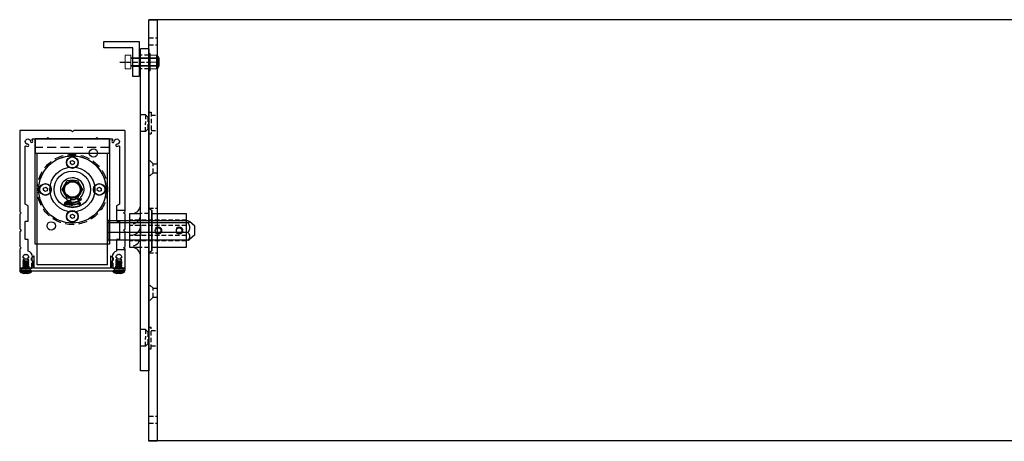
# Model space of a CAD drawing. Units: millimetres. Extents: x 5305 to 53915, y -11887 to 10420.
# Drawn here: x 22760 to 23461, y -9008 to -8707 of the extents above; entities that cross this region are included whole.
import ezdxf

# ---------------------------------------------------------------- set-up
doc = ezdxf.new("R2010")
doc.units = ezdxf.units.MM
doc.header["$MEASUREMENT"] = 0
doc.linetypes.add('HIDDEN', pattern=[9.525, 6.35, -3.175])
doc.linetypes.add('HIDDEN2', pattern=[4.7625, 3.175, -1.5875])

msp = doc.modelspace()

# ---------------------------------------------------------------- linework, layer by layer
at = {"color": 7, "linetype": 'Continuous', "lineweight": 15}
for p, q in [((22839.003, -8732.823), (22835.003, -8732.823)), ((22835.003, -8737.673), (22835.003, -8732.823)), ((22839.003, -8737.673), (22839.003, -8732.823)), ((22859.003, -8734.673), (22839.003, -8734.673)), ((22852.794, -8731.573), (22851.794, -8731.573)), ((22851.794, -8731.573), (22851.794, -8743.773)), ((22852.794, -8731.573), (22852.794, -8743.773)), ((22857.094, -8732.823), (22852.794, -8732.823)), ((22852.794, -8737.673), (22852.794, -8732.823)), ((22857.094, -8737.673), (22857.094, -8732.823)), ((22857.923, -8742.223), (22857.923, -8733.122)), ((22858.594, -8734.066), (22858.594, -8741.279)), ((22859.003, -8740.673), (22859.003, -8734.673)), ((22839.003, -8737.673), (22835.003, -8737.673)), ((22835.003, -8742.522), (22835.003, -8737.673)), ((22839.003, -8742.522), (22839.003, -8737.673)), ((22839.003, -8740.673), (22859.003, -8740.673)), ((22857.094, -8737.673), (22852.794, -8737.673)), ((22852.794, -8742.522), (22852.794, -8737.673)), ((22857.094, -8742.522), (22857.094, -8737.673)), ((22839.003, -8742.522), (22835.003, -8742.522)), ((22851.794, -8743.773), (22852.794, -8743.773)), ((22857.094, -8742.522), (22852.794, -8742.522))]:
    msp.add_line(p, q, dxfattribs=at)
at = {"color": 7, "linetype": 'Continuous', "lineweight": 0}
for p, q in [((22859.003, -8735.173), (22839.003, -8735.173)), ((22859.003, -8740.173), (22839.003, -8740.173))]:
    msp.add_line(p, q, dxfattribs=at)
at = {"color": 1, "linetype": 'HIDDEN'}
msp.add_line((22823.794, -8798.423), (22770.794, -8798.423), dxfattribs=at)
at = {"color": 1}
for p, q in [((22772.294, -8882.123), (22772.294, -8802.573)), ((22772.294, -8802.573), (22822.294, -8802.573)), ((22822.294, -8882.123), (22822.294, -8802.573)), ((22795.857, -8809.836), (22796.052, -8808.29)), ((22797.098, -8810.779), (22795.857, -8809.836)), ((22796.052, -8808.29), (22797.49, -8807.686)), ((22798.536, -8810.175), (22797.098, -8810.779)), ((22797.49, -8807.686), (22798.731, -8808.629)), ((22798.731, -8808.629), (22798.536, -8810.175)), ((22790.019, -8828.423), (22793.657, -8822.123)), ((22793.657, -8822.123), (22800.931, -8822.123)), ((22800.931, -8822.123), (22804.569, -8828.423)), ((22776.667, -8829.026), (22776.862, -8827.48)), ((22777.908, -8829.969), (22776.667, -8829.026)), ((22776.862, -8827.48), (22778.3, -8826.876)), ((22779.346, -8829.365), (22777.908, -8829.969)), ((22778.3, -8826.876), (22779.541, -8827.819)), ((22779.541, -8827.819), (22779.346, -8829.365)), ((22793.657, -8834.723), (22790.019, -8828.423)), ((22804.569, -8828.423), (22800.931, -8834.723)), ((22815.047, -8829.026), (22815.242, -8827.48)), ((22816.288, -8829.969), (22815.047, -8829.026)), ((22815.242, -8827.48), (22816.68, -8826.876)), ((22817.726, -8829.365), (22816.288, -8829.969)), ((22816.68, -8826.876), (22817.921, -8827.819)), ((22817.921, -8827.819), (22817.726, -8829.365)), ((22791.794, -8838.048), (22792.794, -8837.048)), ((22791.794, -8838.048), (22791.794, -8838.091)), ((22791.794, -8838.266), (22791.794, -8838.79)), ((22791.794, -8839.297), (22791.794, -8840.202)), ((22792.794, -8837.048), (22792.794, -8837.066)), ((22792.794, -8837.048), (22793.798, -8837.048)), ((22792.794, -8837.341), (22792.794, -8837.701)), ((22792.794, -8838.505), (22792.794, -8839.208)), ((22793.404, -8835.556), (22793.751, -8836.902)), ((22800.931, -8834.723), (22793.657, -8834.723)), ((22793.952, -8837.358), (22793.952, -8837.642)), ((22793.952, -8838.543), (22793.952, -8839.102)), ((22796.103, -8836.761), (22796.305, -8835.235)), ((22800.636, -8837.048), (22800.636, -8837.048)), ((22800.636, -8837.048), (22801.794, -8837.048)), ((22800.636, -8837.283), (22800.636, -8837.537)), ((22800.636, -8838.376), (22800.636, -8838.907)), ((22800.636, -8840.311), (22800.636, -8840.985)), ((22800.661, -8834.723), (22801.251, -8835.858)), ((22801.794, -8837.048), (22801.794, -8837.049)), ((22802.794, -8838.048), (22801.794, -8837.048)), ((22801.794, -8837.248), (22801.794, -8837.559)), ((22801.794, -8838.292), (22801.794, -8838.948)), ((22801.794, -8840.182), (22801.794, -8840.619)), ((22802.794, -8838.048), (22802.794, -8838.058)), ((22802.794, -8838.18), (22802.794, -8838.623)), ((22802.794, -8839.078), (22802.794, -8840.02)), ((22803.51, -8835.191), (22803.379, -8833.807)), ((22792.794, -8840.508), (22792.794, -8840.619)), ((22793.952, -8840.563), (22793.952, -8840.985)), ((22795.857, -8848.216), (22796.052, -8846.67)), ((22796.052, -8846.67), (22797.49, -8846.066)), ((22797.49, -8846.066), (22798.731, -8847.009)), ((22798.731, -8847.009), (22798.536, -8848.555)), ((22797.098, -8849.159), (22795.857, -8848.216)), ((22798.536, -8848.555), (22797.098, -8849.159)), ((22822.344, -8849.483), (22822.344, -8865.863)), ((22822.844, -8850.757), (22822.344, -8850.211)), ((22822.844, -8852.18), (22822.344, -8851.746)), ((22879.594, -8850.757), (22822.844, -8850.757)), ((22822.844, -8852.18), (22822.844, -8850.757)), ((22879.594, -8852.18), (22822.844, -8852.18)), ((22822.844, -8859.095), (22822.844, -8852.18)), ((22884.594, -8854.565), (22880.613, -8851.224)), ((22822.844, -8859.095), (22822.344, -8859.207)), ((22879.594, -8859.095), (22822.844, -8859.095)), ((22822.844, -8864.588), (22822.844, -8859.095)), ((22884.594, -8860.781), (22880.613, -8864.121)), ((22822.344, -8865.134), (22822.844, -8864.588)), ((22879.594, -8864.588), (22822.844, -8864.588)), ((22822.294, -8882.123), (22772.294, -8882.123))]:
    msp.add_line(p, q, dxfattribs=at)
msp.add_line((22845.794, -8854.565), (22845.794, -8860.781))
at = {"color": 1, "linetype": 'Continuous', "lineweight": 25}
for p, q in [((22762.194, -8879.543), (22762.716, -8879.857)), ((22762.194, -8880.954), (22762.716, -8881.268)), ((22762.194, -8882.365), (22762.716, -8882.679)), ((22828.394, -8879.543), (22828.916, -8879.857)), ((22828.394, -8880.954), (22828.916, -8881.268)), ((22828.394, -8882.365), (22828.916, -8882.679)), ((22761.418, -8885.225), (22760.221, -8886.423)), ((22760.221, -8886.885), (22760.221, -8887.173)), ((22760.221, -8887.173), (22768.167, -8887.173)), ((22762.194, -8883.776), (22762.716, -8884.09)), ((22766.97, -8885.225), (22768.167, -8886.423)), ((22827.618, -8885.225), (22826.421, -8886.423)), ((22826.421, -8886.885), (22826.421, -8887.173)), ((22826.421, -8887.173), (22834.367, -8887.173)), ((22828.394, -8883.776), (22828.916, -8884.09)), ((22833.17, -8885.225), (22834.367, -8886.423))]:
    msp.add_line(p, q, dxfattribs=at)
at = {"color": 5, "flags": 128}
msp.add_lwpolyline([(22857.794, -9007.923), (22851.794, -9007.923), (22851.794, -8707.423), (22857.794, -8707.423), (22857.794, -9007.923)], dxfattribs=at)
at = {"color": 7, "flags": 128}
for points in [[(25268.391, -8707.523), (22851.794, -8707.523)], [(22834.794, -8843.523), (22828.794, -8843.523)], [(22834.794, -8871.523), (22828.794, -8871.523)], [(25268.391, -9007.523), (22851.794, -9007.523)]]:
    msp.add_lwpolyline(points, dxfattribs=at)
at = {"color": 5, "linetype": 'HIDDEN', "ltscale": 0.5, "flags": 128}
for points in [[(22851.794, -8720.378), (22857.794, -8720.378)], [(22851.794, -8725.278), (22857.794, -8725.278)], [(22851.794, -8773.268), (22853.294, -8773.268)], [(22853.294, -8773.268), (22853.294, -8788.768)], [(22853.294, -8775.518), (22857.794, -8775.518)], [(22851.794, -8788.768), (22853.294, -8788.768)], [(22853.294, -8786.518), (22857.794, -8786.518)], [(22854.794, -8810.073), (22851.794, -8807.073)], [(22854.794, -8810.073), (22857.794, -8810.073)], [(22854.794, -8816.573), (22854.794, -8810.073)], [(22854.794, -8816.573), (22851.794, -8819.573)], [(22854.794, -8816.573), (22857.794, -8816.573)], [(22851.794, -8841.673), (22857.794, -8841.673)], [(22851.794, -8873.673), (22857.794, -8873.673)], [(22854.794, -8898.772), (22851.794, -8895.772)], [(22854.794, -8898.772), (22857.794, -8898.772)], [(22854.794, -8905.272), (22854.794, -8898.772)], [(22854.794, -8905.272), (22851.794, -8908.272)], [(22854.794, -8905.272), (22857.794, -8905.272)], [(22851.794, -8926.577), (22853.294, -8926.577)], [(22853.294, -8942.077), (22853.294, -8926.577)], [(22853.294, -8928.827), (22857.794, -8928.827)], [(22851.794, -8942.077), (22853.294, -8942.077)], [(22853.294, -8939.827), (22857.794, -8939.827)], [(22851.794, -8990.067), (22857.794, -8990.067)], [(22851.794, -8994.967), (22857.794, -8994.967)]]:
    msp.add_lwpolyline(points, dxfattribs=at)
at = {"color": 1, "flags": 128}
msp.add_lwpolyline([(22844.794, -8747.923), (22840.294, -8747.923), (22840.294, -8727.423), (22819.794, -8727.423), (22819.794, -8722.923), (22844.794, -8722.923)], close=True, dxfattribs=at)
for points in [[(22840.294, -8734.673), (22844.794, -8734.673)], [(22840.294, -8740.673), (22844.794, -8740.673)], [(22884.594, -8860.781), (22884.594, -8854.565)]]:
    msp.add_lwpolyline(points, dxfattribs=at)
at = {"flags": 128}
for points in [[(22845.794, -8857.673), (22845.794, -8728.306)], [(22851.794, -8728.306), (22845.794, -8728.306)], [(22851.794, -8728.306), (22851.794, -8957.673)], [(22845.794, -8869.673), (22838.294, -8869.673), (22838.294, -8845.673), (22845.794, -8845.673)], [(22851.794, -8841.923), (22853.794, -8843.077)], [(22853.794, -8872.268), (22853.794, -8843.077)], [(22878.344, -8845.673), (22878.344, -8869.673), (22853.794, -8869.673)], [(22853.794, -8845.673), (22878.344, -8845.673)], [(22845.794, -8957.673), (22845.794, -8857.673)], [(22851.794, -8873.423), (22853.794, -8872.268)], [(22851.794, -8957.673), (22845.794, -8957.673)]]:
    msp.add_lwpolyline(points, dxfattribs=at)
at = {"color": 67, "linetype": 'HIDDEN2', "true_color": 0x727430, "flags": 128}
for points in [[(22851.794, -8732.823), (22845.794, -8732.823)], [(22851.794, -8742.523), (22845.794, -8742.523)], [(22849.276, -8775.123), (22845.794, -8775.123)], [(22851.294, -8777.141), (22849.276, -8775.123)], [(22849.276, -8775.123), (22849.276, -8781.123)], [(22851.294, -8777.141), (22851.794, -8777.141)], [(22851.294, -8777.141), (22851.294, -8785.104)], [(22851.294, -8785.104), (22851.294, -8777.141)], [(22851.794, -8777.141), (22851.794, -8785.104)], [(22849.276, -8787.123), (22849.276, -8781.123)], [(22849.276, -8787.123), (22845.794, -8787.123)], [(22851.294, -8785.104), (22849.276, -8787.123)], [(22851.294, -8785.104), (22851.794, -8785.104)], [(22851.794, -8845.673), (22845.794, -8845.673)], [(22878.344, -8850.398), (22838.294, -8850.398)], [(22878.344, -8854.035), (22838.294, -8854.035)], [(22878.344, -8861.31), (22838.294, -8861.31)], [(22878.344, -8864.947), (22838.294, -8864.947)], [(22851.794, -8869.673), (22845.794, -8869.673)], [(22849.276, -8928.222), (22845.794, -8928.222)], [(22851.294, -8930.241), (22849.276, -8928.222)], [(22849.276, -8928.222), (22849.276, -8934.222)], [(22851.294, -8930.241), (22851.794, -8930.241)], [(22851.294, -8930.241), (22851.294, -8938.204)], [(22851.294, -8938.204), (22851.294, -8930.241)], [(22851.794, -8930.241), (22851.794, -8938.204)], [(22849.276, -8940.222), (22849.276, -8934.222)], [(22851.294, -8938.204), (22849.276, -8940.222)], [(22851.294, -8938.204), (22851.794, -8938.204)], [(22849.276, -8940.222), (22845.794, -8940.222)]]:
    msp.add_lwpolyline(points, dxfattribs=at)
at = {"color": 1, "linetype": 'HIDDEN2', "flags": 128}
msp.add_lwpolyline([(22831.134, -8737.673), (22853.192, -8737.673)], dxfattribs=at)
at = {"color": 5, "ltscale": 0.2, "flags": 128}
msp.add_lwpolyline([(22760.094, -8884.423), (22761.794, -8884.423, 0.4142136), (22762.094, -8884.123), (22762.094, -8883.718), (22762.494, -8883.487), (22762.494, -8882.537), (22762.094, -8882.306), (22762.494, -8882.075), (22762.494, -8881.126), (22762.094, -8880.895), (22762.494, -8880.664), (22762.494, -8879.715), (22762.094, -8879.484), (22762.494, -8879.253), (22762.494, -8878.206), (22762.825, -8877.875, 0.8268438), (22762.273, -8877.062, -0.4234425), (22763.698, -8874.568, 0.8819171), (22764.69, -8874.568, -0.4234425), (22766.115, -8877.062, 0.8268438), (22765.563, -8877.875), (22765.894, -8878.206), (22765.894, -8878.548), (22766.294, -8878.779), (22765.894, -8879.01), (22765.894, -8879.959), (22766.294, -8880.19), (22765.894, -8880.421), (22765.894, -8881.37), (22766.294, -8881.601), (22765.894, -8881.832), (22765.894, -8882.781), (22766.294, -8883.012), (22766.294, -8884.123, 0.4142136), (22766.594, -8884.423), (22768.244, -8884.423, 0.4142136), (22768.544, -8884.123), (22768.544, -8881.042, -0.254649), (22768.727, -8880.706, 0.4787237), (22768.849, -8879.544), (22768.367, -8879.063, -0.1989124), (22768.25, -8878.78), (22768.25, -8877.35, -0.1989124), (22768.367, -8877.067), (22768.772, -8876.662, 0.2114585), (22768.889, -8876.36, 0.3110564), (22765.794, -8872.3), (22765.794, -8864.223, 0.4142136), (22765.594, -8864.023), (22763.994, -8864.023, -0.4142136), (22763.794, -8863.823), (22763.794, -8851.223, -0.4142136), (22763.994, -8851.023), (22765.594, -8851.023, 0.4142136), (22765.794, -8850.823), (22765.794, -8840.023), (22763.794, -8838.868), (22763.794, -8797.659, -0.5521551), (22764.224, -8797.388, 0.1059053), (22765.609, -8797.721, 1), (22765.646, -8796.222, -2.3309014), (22767.593, -8794.275, 1), (22769.093, -8794.237, 0.1059053), (22768.76, -8792.852, -0.5521551), (22769.03, -8792.423), (22778.794, -8792.423), (22779.794, -8791.423), (22780.794, -8792.423), (22796.294, -8792.423), (22813.794, -8792.423), (22814.794, -8791.423), (22815.794, -8792.423), (22825.558, -8792.423, -0.5521551), (22825.828, -8792.852, 0.1059053), (22825.495, -8794.237, 1), (22826.995, -8794.275, -2.3309014), (22828.942, -8796.222, 1), (22828.979, -8797.721, 0.1059053), (22830.364, -8797.388, -0.5521551), (22830.794, -8797.659), (22830.794, -8838.868), (22828.794, -8840.023), (22828.794, -8850.823, 0.4142136), (22828.994, -8851.023), (22830.594, -8851.023, -0.4142136), (22830.794, -8851.223), (22830.794, -8863.823, -0.4142136), (22830.594, -8864.023), (22828.994, -8864.023, 0.4142136), (22828.794, -8864.223), (22828.794, -8872.3, 0.3110564), (22825.699, -8876.36, 0.2114585), (22825.816, -8876.662), (22826.221, -8877.067, -0.1989124), (22826.338, -8877.35), (22826.338, -8878.78, -0.1989124), (22826.221, -8879.063), (22825.739, -8879.544, 0.4787237), (22825.861, -8880.706, -0.254649), (22826.044, -8881.042), (22826.044, -8884.123, 0.4142136), (22826.344, -8884.423), (22827.994, -8884.423, 0.4142136), (22828.294, -8884.123), (22828.294, -8883.012), (22828.694, -8882.781), (22828.694, -8881.832), (22828.294, -8881.601), (22828.694, -8881.37), (22828.694, -8880.421), (22828.294, -8880.19), (22828.694, -8879.959), (22828.694, -8879.01), (22828.294, -8878.779), (22828.694, -8878.548), (22828.694, -8878.206), (22829.025, -8877.875, 0.8268438), (22828.473, -8877.062, -0.4234425), (22829.898, -8874.568, 0.8819171), (22830.89, -8874.568, -0.4234425), (22832.315, -8877.062, 0.8268438), (22831.763, -8877.875), (22832.094, -8878.206), (22832.094, -8879.253), (22832.494, -8879.484), (22832.094, -8879.715), (22832.094, -8880.664), (22832.494, -8880.895), (22832.094, -8881.126), (22832.094, -8882.075), (22832.494, -8882.306), (22832.094, -8882.537), (22832.094, -8883.487), (22832.494, -8883.718), (22832.494, -8884.123, 0.4142136), (22832.794, -8884.423), (22834.494, -8884.423, 0.4142136), (22834.794, -8884.123), (22834.794, -8871.023), (22833.794, -8870.023), (22834.794, -8869.023), (22834.794, -8858.523), (22833.794, -8857.523), (22834.794, -8856.523), (22834.794, -8846.023), (22833.794, -8845.023), (22834.794, -8844.023), (22834.794, -8786.723, 0.4142136), (22834.494, -8786.423), (22798.294, -8786.423), (22797.294, -8787.423), (22796.294, -8786.423), (22760.094, -8786.423, 0.4142136), (22759.794, -8786.723), (22759.794, -8844.023), (22760.794, -8845.023), (22759.794, -8846.023), (22759.794, -8856.523), (22760.794, -8857.523), (22759.794, -8858.523), (22759.794, -8869.023), (22760.794, -8870.023), (22759.794, -8871.023), (22759.794, -8884.123, 0.4142136)], format="xyb", close=True, dxfattribs=at)
at = {"color": 1}
for points in [[(22770.794, -8802.573), (22823.794, -8802.573), (22823.794, -8792.423), (22770.794, -8792.423)], [(22770.794, -8792.423), (22823.794, -8792.423), (22823.794, -8867.423), (22770.794, -8867.423)]]:
    msp.add_lwpolyline(points, close=True, dxfattribs=at)
at = {"color": 3, "flags": 128}
msp.add_lwpolyline([(22853.794, -8843.077), (22853.794, -8872.268)], dxfattribs=at)
at = {"linetype": 'Continuous', "ltscale": 0.2, "flags": 128}
msp.add_lwpolyline([(22829.894, -8886.423), (22830.394, -8885.923), (22830.894, -8886.423), (22834.494, -8886.423, 0.4142136), (22834.794, -8886.123), (22834.794, -8884.723, 0.4142136), (22834.494, -8884.423), (22825.238, -8884.423), (22825.238, -8883.423), (22825.438, -8883.223), (22825.438, -8882.86), (22825.438, -8879.993, -0.1981385), (22825.679, -8879.408), (22826.1, -8878.987, 0.1989124), (22826.188, -8878.775), (22826.188, -8877.37, 0.1989124), (22826.1, -8877.158), (22824.95, -8876.008, 0.6681786), (22824.438, -8876.22), (22824.438, -8882.86), (22824.438, -8884.423), (22797.294, -8884.423), (22770.15, -8884.423), (22770.15, -8882.86), (22770.15, -8876.22, 0.6681786), (22769.638, -8876.008), (22768.488, -8877.158, 0.1989124), (22768.4, -8877.37), (22768.4, -8878.775, 0.1989124), (22768.488, -8878.987), (22768.909, -8879.408, -0.1981385), (22769.15, -8879.993), (22769.15, -8882.86), (22769.15, -8883.223), (22769.35, -8883.423), (22769.35, -8884.423), (22760.094, -8884.423, 0.4142136), (22759.794, -8884.723), (22759.794, -8886.123, 0.4142136), (22760.094, -8886.423), (22763.694, -8886.423), (22764.194, -8885.923), (22764.694, -8886.423), (22797.294, -8886.423)], format="xyb", close=True, dxfattribs=at)
at = {"color": 1, "linetype": 'Continuous', "lineweight": 25, "flags": 128}
for points in [[(22762.119, -8879.483), (22762.119, -8879.474)], [(22762.119, -8880.894), (22762.119, -8880.885)], [(22762.119, -8882.305), (22762.119, -8882.296)], [(22762.644, -8879.638), (22762.644, -8879.629)], [(22762.644, -8881.993), (22762.644, -8879.813)], [(22762.644, -8882.46), (22762.644, -8882.451)], [(22765.644, -8878.025), (22762.744, -8878.025)], [(22766.192, -8880.119), (22765.67, -8879.805)], [(22766.192, -8881.53), (22765.67, -8881.216)], [(22765.744, -8880.035), (22765.744, -8880.026)], [(22765.744, -8881.261), (22765.744, -8880.494)], [(22765.744, -8881.446), (22765.744, -8881.437)], [(22765.744, -8882.672), (22765.744, -8881.905)], [(22766.269, -8880.191), (22766.269, -8880.182)], [(22766.269, -8881.602), (22766.269, -8881.593)], [(22828.319, -8879.483), (22828.319, -8879.474)], [(22828.319, -8880.894), (22828.319, -8880.885)], [(22828.319, -8882.305), (22828.319, -8882.296)], [(22828.844, -8879.638), (22828.844, -8879.629)], [(22828.844, -8881.993), (22828.844, -8879.813)], [(22828.844, -8882.46), (22828.844, -8882.451)], [(22831.844, -8878.025), (22828.944, -8878.025)], [(22832.392, -8880.119), (22831.87, -8879.805)], [(22832.392, -8881.53), (22831.87, -8881.216)], [(22831.944, -8880.035), (22831.944, -8880.026)], [(22831.944, -8881.261), (22831.944, -8880.494)], [(22831.944, -8881.446), (22831.944, -8881.437)], [(22831.944, -8882.672), (22831.944, -8881.905)], [(22832.469, -8880.191), (22832.469, -8880.182)], [(22832.469, -8881.602), (22832.469, -8881.593)], [(22760.221, -8887.173), (22760.221, -8886.423)], [(22768.167, -8886.423), (22760.221, -8886.423)], [(22766.97, -8885.225), (22761.418, -8885.225)], [(22762.119, -8883.716), (22762.119, -8883.708)], [(22762.644, -8883.404), (22762.644, -8882.635)], [(22762.644, -8883.871), (22762.644, -8883.862)], [(22762.644, -8885.225), (22762.644, -8884.047)], [(22765.594, -8888.325), (22762.794, -8888.325)], [(22766.192, -8882.941), (22765.67, -8882.627)], [(22766.192, -8884.352), (22765.67, -8884.038)], [(22765.744, -8882.857), (22765.744, -8882.848)], [(22765.744, -8884.083), (22765.744, -8883.316)], [(22765.744, -8884.728), (22765.744, -8885.225)], [(22766.269, -8883.013), (22766.269, -8883.004)], [(22766.269, -8884.424), (22766.269, -8884.416)], [(22768.167, -8887.173), (22768.167, -8886.423)], [(22826.421, -8887.173), (22826.421, -8886.423)], [(22834.367, -8886.423), (22826.421, -8886.423)], [(22833.17, -8885.225), (22827.618, -8885.225)], [(22828.319, -8883.716), (22828.319, -8883.708)], [(22828.844, -8883.404), (22828.844, -8882.635)], [(22828.844, -8883.871), (22828.844, -8883.862)], [(22828.844, -8885.225), (22828.844, -8884.047)], [(22831.794, -8888.325), (22828.994, -8888.325)], [(22832.392, -8882.941), (22831.87, -8882.627)], [(22832.392, -8884.352), (22831.87, -8884.038)], [(22831.944, -8882.857), (22831.944, -8882.848)], [(22831.944, -8884.083), (22831.944, -8883.316)], [(22831.944, -8884.728), (22831.944, -8885.225)], [(22832.469, -8883.013), (22832.469, -8883.004)], [(22832.469, -8884.424), (22832.469, -8884.416)], [(22834.367, -8887.173), (22834.367, -8886.423)]]:
    msp.add_lwpolyline(points, dxfattribs=at)
at = {"color": 1, "linetype": 'HIDDEN'}
msp.add_circle((22797.294, -8828.423), 25, dxfattribs=at)
at = {"color": 1}
for centre, radius in [((22797.294, -8828.423), 24), ((22797.294, -8828.423), 23.95), ((22797.294, -8809.233), 4.216), ((22797.294, -8809.233), 4), ((22812.294, -8802.442), 3), ((22797.294, -8828.423), 16), ((22797.294, -8828.423), 13), ((22778.104, -8828.423), 4.216), ((22778.104, -8828.423), 4), ((22797.294, -8828.423), 6), ((22797.294, -8828.423), 5.5), ((22816.484, -8828.423), 4.216), ((22816.484, -8828.423), 4), ((22794.913, -8836.603), 0.5), ((22802.316, -8835.305), 0.5), ((22797.294, -8847.613), 4.216), ((22797.294, -8847.613), 4), ((22782.294, -8854.403), 3)]:
    msp.add_circle(centre, radius, dxfattribs=at)
at = {"color": 67, "linetype": 'HIDDEN', "true_color": 0x727430}
for centre in [(22858.344, -8857.673), (22873.344, -8857.673)]:
    msp.add_circle(centre, 2.5, dxfattribs=at)
for centre in [(22858.344, -8857.673), (22873.344, -8857.673)]:
    msp.add_circle(centre, 2)
at = {"color": 7, "linetype": 'Continuous', "lineweight": 15}
for centre, radius, start, end in [((22856.515, -8737.161), 4.277, 70.772207, 82.21596), ((22857.594, -8734.066), 1, 0, 70.772207), ((22856.515, -8738.185), 4.277, 277.78404, 289.227793), ((22857.594, -8741.279), 1, 289.227793, 0)]:
    msp.add_arc(centre, radius, start, end, dxfattribs=at)
at = {"color": 1, "extrusion": (0, 0, -1)}
for centre, radius, start, end in [((-22797.245, -8828.146), 8.219, 299.381681, 220.729855), ((-22793.017, -8835.656), 0.4, 119.381681, 165.555768), ((-22794.913, -8836.603), 1.2, 187.555768, 345.555768), ((-22797.294, -8828.423), 9.25, 248.817218, 280.077125), ((-22795.909, -8835.182), 0.4, 101.582704, 187.555768), ((-22797.294, -8828.423), 7.4, 241.901067, 278.210468), ((-22802.316, -8835.305), 1.2, 174.555768, 332.555768), ((-22803.777, -8833.769), 0.4, 354.555768, 40.729855), ((-22822.044, -8849.483), 0.3, 146.44269, 180), ((-22822.044, -8865.863), 0.3, 180, 213.55731)]:
    msp.add_arc(centre, radius, start, end, dxfattribs=at)
at = {"color": 1}
for start, end in [(135.749967, 164.250033), (75.749967, 104.250033), (15.749967, 44.250033), (195.749967, 224.250033), (315.749967, 344.250033), (255.749967, 258.417296)]:
    msp.add_arc((22797.294, -8828.423), 6.5, start, end, dxfattribs=at)
for centre, start, end in [((22839.157, -8839.113), 282.648886, 350.851844), ((22839.157, -8846.438), 282.648886, 350.851844), ((22839.157, -8854.228), 282.648886, 350.851844), ((22839.157, -8862.019), 282.648886, 350.851844), ((22839.157, -8876.232), 9.148156, 77.351114)]:
    msp.add_arc(centre, 6.723, start, end)
at = {"color": 1, "linetype": 'Continuous', "lineweight": 25}
for centre, radius, start, end in [((22702.254, -8873.324), 60.673, 354.469906, 355.55627), ((22780.139, -8878.146), 14.495, 179.523529, 186.750894), ((22768.454, -8873.324), 60.673, 354.469906, 355.55627), ((22846.339, -8878.146), 14.495, 179.523529, 186.750894), ((22764.194, -8881.75), 6.722, 233.766357, 257.979449), ((22764.194, -8881.75), 6.722, 282.020551, 306.233643), ((22830.394, -8881.75), 6.722, 233.766357, 257.979449), ((22830.394, -8881.75), 6.722, 282.020551, 306.233643)]:
    msp.add_arc(centre, radius, start, end, dxfattribs=at)
at = {"color": 1}
for points, knots in [([(22791.794, -8838.091), (22791.96, -8837.92), (22792.127, -8837.749), (22792.46, -8837.407), (22792.627, -8837.237), (22792.794, -8837.066)], [-0.14920087, -0.14920087, -0.14920087, -0.14920087, -0.07460144, -0.07460144, -0.000001, -0.000001, -0.000001, -0.000001]), ([(22792.794, -8837.341), (22792.627, -8837.495), (22792.46, -8837.649), (22792.127, -8837.957), (22791.96, -8838.112), (22791.794, -8838.266)], [-0.14666935, -0.14666935, -0.14666935, -0.14666935, -0.07333826, -0.07333826, -0.000001, -0.000001, -0.000001, -0.000001]), ([(22791.794, -8838.79), (22791.96, -8838.608), (22792.127, -8838.426), (22792.46, -8838.063), (22792.627, -8837.882), (22792.794, -8837.701)], [-0.14920087, -0.14920087, -0.14920087, -0.14920087, -0.07460144, -0.07460144, -0.000001, -0.000001, -0.000001, -0.000001]), ([(22792.794, -8838.505), (22792.627, -8838.637), (22792.46, -8838.77), (22792.127, -8839.033), (22791.96, -8839.165), (22791.794, -8839.297)], [-0.14666935, -0.14666935, -0.14666935, -0.14666935, -0.07333826, -0.07333826, -0.000001, -0.000001, -0.000001, -0.000001]), ([(22791.794, -8839.297), (22791.794, -8839.232), (22791.794, -8839.167), (22791.794, -8838.998), (22791.794, -8838.894), (22791.794, -8838.79)], [-0.050635673, -0.050635673, -0.050635673, -0.050635673, -0.031209149, -0.031209149, -0.000001, -0.000001, -0.000001, -0.000001]), ([(22791.866, -8840.235), (22792.008, -8840.077), (22792.151, -8839.919), (22792.46, -8839.576), (22792.627, -8839.392), (22792.794, -8839.208)], [-0.1384571, -0.1384571, -0.1384571, -0.1384571, -0.07460144, -0.07460144, -0.000001, -0.000001, -0.000001, -0.000001]), ([(22792.794, -8837.066), (22792.986, -8837.065), (22793.179, -8837.063), (22793.515, -8837.06), (22793.659, -8837.059), (22793.803, -8837.059)], [-0.11821664, -0.11821664, -0.11821664, -0.11821664, -0.05910922, -0.05910922, -0.01514881, -0.01514881, -0.01514881, -0.01514881]), ([(22793.952, -8837.358), (22793.758, -8837.356), (22793.565, -8837.353), (22793.179, -8837.347), (22792.987, -8837.344), (22792.794, -8837.341)], [-0.11621677, -0.11621677, -0.11621677, -0.11621677, -0.05810782, -0.05810782, -0.000001, -0.000001, -0.000001, -0.000001]), ([(22792.794, -8837.701), (22792.986, -8837.69), (22793.179, -8837.68), (22793.565, -8837.66), (22793.758, -8837.651), (22793.952, -8837.642)], [-0.11821664, -0.11821664, -0.11821664, -0.11821664, -0.05910922, -0.05910922, -0.000001, -0.000001, -0.000001, -0.000001]), ([(22793.952, -8838.543), (22793.758, -8838.538), (22793.565, -8838.532), (22793.179, -8838.52), (22792.987, -8838.513), (22792.794, -8838.505)], [-0.11621677, -0.11621677, -0.11621677, -0.11621677, -0.05810782, -0.05810782, -0.000001, -0.000001, -0.000001, -0.000001]), ([(22792.794, -8839.208), (22792.986, -8839.189), (22793.179, -8839.17), (22793.565, -8839.135), (22793.758, -8839.118), (22793.952, -8839.102)], [-0.11821664, -0.11821664, -0.11821664, -0.11821664, -0.05910922, -0.05910922, -0.000001, -0.000001, -0.000001, -0.000001]), ([(22793.952, -8837.642), (22794.489, -8837.832), (22795.036, -8837.971), (22795.593, -8838.062), (22796.15, -8838.153), (22796.717, -8838.196), (22797.294, -8838.187)], [0, 0, 0, 0, 0.5, 0.5, 0.5, 1, 1, 1, 1]), ([(22797.294, -8839.056), (22796.718, -8839.07), (22796.152, -8839.033), (22795.594, -8838.947), (22795.037, -8838.862), (22794.49, -8838.728), (22793.952, -8838.543)], [0, 0, 0, 0, 0.5, 0.5, 0.5, 1, 1, 1, 1]), ([(22793.952, -8839.102), (22794.489, -8839.267), (22795.036, -8839.386), (22795.593, -8839.461), (22796.15, -8839.536), (22796.717, -8839.566), (22797.294, -8839.55)], [0, 0, 0, 0, 0.5, 0.5, 0.5, 1, 1, 1, 1]), ([(22797.294, -8837.943), (22796.718, -8837.949), (22796.152, -8837.902), (22795.594, -8837.805), (22795.49, -8837.787), (22795.386, -8837.767), (22795.283, -8837.745)], [0, 0, 0, 0, 0.5, 0.5, 0.5, 0.59351116, 0.59351116, 0.59351116, 0.59351116]), ([(22800.636, -8837.048), (22800.098, -8837.257), (22799.551, -8837.412), (22798.994, -8837.517), (22798.437, -8837.621), (22797.87, -8837.675), (22797.294, -8837.676)], [0, 0, 0, 0, 0.5, 0.5, 0.5, 1, 1, 1, 1]), ([(22797.294, -8837.943), (22797.871, -8837.937), (22798.438, -8837.877), (22798.995, -8837.767), (22799.552, -8837.657), (22800.099, -8837.497), (22800.636, -8837.283)], [0, 0, 0, 0, 0.5, 0.5, 0.5, 1, 1, 1, 1]), ([(22800.636, -8837.537), (22800.098, -8837.746), (22799.551, -8837.903), (22798.994, -8838.011), (22798.437, -8838.119), (22797.87, -8838.179), (22797.294, -8838.187)], [0, 0, 0, 0, 0.5, 0.5, 0.5, 1, 1, 1, 1]), ([(22797.294, -8839.056), (22797.871, -8839.042), (22798.438, -8838.977), (22798.995, -8838.864), (22799.552, -8838.75), (22800.099, -8838.588), (22800.636, -8838.376)], [0, 0, 0, 0, 0.5, 0.5, 0.5, 1, 1, 1, 1]), ([(22800.636, -8838.907), (22800.098, -8839.106), (22799.551, -8839.257), (22798.994, -8839.365), (22798.437, -8839.472), (22797.87, -8839.534), (22797.294, -8839.55)], [0, 0, 0, 0, 0.5, 0.5, 0.5, 1, 1, 1, 1]), ([(22797.294, -8840.982), (22797.871, -8840.962), (22798.438, -8840.894), (22798.995, -8840.782), (22799.552, -8840.67), (22800.099, -8840.514), (22800.636, -8840.311)], [0, 0, 0, 0, 0.5, 0.5, 0.5, 1, 1, 1, 1]), ([(22801.794, -8837.049), (22801.601, -8837.049), (22801.409, -8837.049), (22801.023, -8837.049), (22800.83, -8837.048), (22800.636, -8837.048)], [-0.1162219, -0.1162219, -0.1162219, -0.1162219, -0.05811251, -0.05811251, -0.000001, -0.000001, -0.000001, -0.000001]), ([(22800.636, -8837.283), (22800.83, -8837.278), (22801.023, -8837.272), (22801.409, -8837.26), (22801.602, -8837.254), (22801.794, -8837.248)], [-0.11820659, -0.11820659, -0.11820659, -0.11820659, -0.05910339, -0.05910339, -0.000001, -0.000001, -0.000001, -0.000001]), ([(22801.794, -8837.559), (22801.601, -8837.555), (22801.409, -8837.551), (22801.023, -8837.543), (22800.83, -8837.54), (22800.636, -8837.537)], [-0.1162219, -0.1162219, -0.1162219, -0.1162219, -0.05811251, -0.05811251, -0.000001, -0.000001, -0.000001, -0.000001]), ([(22800.636, -8838.376), (22800.83, -8838.362), (22801.023, -8838.349), (22801.409, -8838.321), (22801.602, -8838.307), (22801.794, -8838.292)], [-0.11820659, -0.11820659, -0.11820659, -0.11820659, -0.05910339, -0.05910339, -0.000001, -0.000001, -0.000001, -0.000001]), ([(22801.794, -8838.948), (22801.601, -8838.94), (22801.409, -8838.932), (22801.023, -8838.918), (22800.83, -8838.912), (22800.636, -8838.907)], [-0.1162219, -0.1162219, -0.1162219, -0.1162219, -0.05811251, -0.05811251, -0.000001, -0.000001, -0.000001, -0.000001]), ([(22800.636, -8840.311), (22800.83, -8840.291), (22801.023, -8840.27), (22801.409, -8840.227), (22801.602, -8840.205), (22801.794, -8840.182)], [-0.11820659, -0.11820659, -0.11820659, -0.11820659, -0.05910339, -0.05910339, -0.000001, -0.000001, -0.000001, -0.000001]), ([(22802.794, -8838.058), (22802.628, -8837.89), (22802.461, -8837.722), (22802.128, -8837.386), (22801.961, -8837.217), (22801.794, -8837.049)], [-0.14664478, -0.14664478, -0.14664478, -0.14664478, -0.07331981, -0.07331981, -0.000001, -0.000001, -0.000001, -0.000001]), ([(22801.794, -8837.248), (22801.961, -8837.403), (22802.128, -8837.558), (22802.461, -8837.868), (22802.628, -8838.024), (22802.794, -8838.18)], [-0.14920235, -0.14920235, -0.14920235, -0.14920235, -0.07460117, -0.07460117, -0.000001, -0.000001, -0.000001, -0.000001]), ([(22802.794, -8838.623), (22802.628, -8838.446), (22802.461, -8838.268), (22802.128, -8837.914), (22801.961, -8837.736), (22801.794, -8837.559)], [-0.14664478, -0.14664478, -0.14664478, -0.14664478, -0.07331981, -0.07331981, -0.000001, -0.000001, -0.000001, -0.000001]), ([(22801.794, -8838.292), (22801.961, -8838.422), (22802.128, -8838.553), (22802.461, -8838.815), (22802.628, -8838.946), (22802.794, -8839.078)], [-0.14920235, -0.14920235, -0.14920235, -0.14920235, -0.07460117, -0.07460117, -0.000001, -0.000001, -0.000001, -0.000001]), ([(22802.794, -8840.02), (22802.628, -8839.841), (22802.461, -8839.662), (22802.128, -8839.305), (22801.961, -8839.126), (22801.794, -8838.948)], [-0.14664478, -0.14664478, -0.14664478, -0.14664478, -0.07331981, -0.07331981, -0.000001, -0.000001, -0.000001, -0.000001]), ([(22793.952, -8840.563), (22793.758, -8840.556), (22793.565, -8840.548), (22793.179, -8840.53), (22792.987, -8840.519), (22792.794, -8840.508)], [-0.11621677, -0.11621677, -0.11621677, -0.11621677, -0.05810782, -0.05810782, -0.000001, -0.000001, -0.000001, -0.000001]), ([(22797.294, -8840.982), (22796.718, -8841.003), (22796.152, -8840.977), (22795.594, -8840.908), (22795.037, -8840.838), (22794.49, -8840.724), (22793.952, -8840.563)], [0, 0, 0, 0, 0.5, 0.5, 0.5, 1, 1, 1, 1])]:
    msp.add_open_spline(points, degree=3, knots=knots, dxfattribs=at)
for points in [[(22791.794, -8838.266), (22791.794, -8838.208), (22791.794, -8838.149), (22791.794, -8838.091)], [(22793.993, -8837.373), (22793.979, -8837.368), (22793.965, -8837.363), (22793.952, -8837.358)], [(22795.67, -8837.535), (22796.202, -8837.628), (22796.743, -8837.676), (22797.294, -8837.676)], [(22801.794, -8840.182), (22801.941, -8840.271), (22802.087, -8840.359), (22802.233, -8840.448)], [(22802.794, -8838.18), (22802.794, -8838.139), (22802.794, -8838.099), (22802.794, -8838.058)], [(22802.794, -8839.078), (22802.794, -8838.926), (22802.794, -8838.775), (22802.794, -8838.623)], [(22802.794, -8840.202), (22802.794, -8840.141), (22802.794, -8840.081), (22802.794, -8840.02)], [(22792.794, -8840.508), (22792.757, -8840.531), (22792.72, -8840.554), (22792.683, -8840.577)]]:
    msp.add_open_spline(points, degree=3, dxfattribs=at)
for points, weights in [([(22879.594, -8850.757), (22881.77, -8851.469), (22879.594, -8852.18)], [3.89992647775, 4.50324720348, 3.89992647772]), ([(22879.594, -8852.18), (22881.77, -8855.637), (22879.594, -8859.095)], [3.89992647775, 4.50324720348, 3.89992647772]), ([(22879.594, -8859.095), (22881.77, -8861.841), (22879.594, -8864.588)], [3.89992647775, 4.50324720348, 3.89992647772]), ([(22879.594, -8864.588), (22880.352, -8864.34), (22880.613, -8864.121)], [3.89992647775, 4.09088789489, 4.16096414671])]:
    msp.add_rational_spline(points, weights, degree=2, dxfattribs=at)
at = {"color": 1, "linetype": 'Continuous', "lineweight": 25}
for points, degree, knots in [([(22762.119, -8879.474), (22762.319, -8879.359), (22762.519, -8879.243), (22762.582, -8879.207), (22762.644, -8879.171)], 2, [30.9457958, 30.9457958, 30.9457958, 31.9457958, 31.9457958, 32.2582958, 32.2582958, 32.2582958]), ([(22762.119, -8880.885), (22762.319, -8880.77), (22762.519, -8880.654), (22762.582, -8880.618), (22762.644, -8880.582)], 2, [30.9457958, 30.9457958, 30.9457958, 31.9457958, 31.9457958, 32.2582958, 32.2582958, 32.2582958]), ([(22762.119, -8882.296), (22762.319, -8882.181), (22762.519, -8882.066), (22762.582, -8882.029), (22762.644, -8881.993)], 2, [30.9457958, 30.9457958, 30.9457958, 31.9457958, 31.9457958, 32.2582958, 32.2582958, 32.2582958]), ([(22765.67, -8879.805), (22765.631, -8879.782), (22765.384, -8879.727), (22764.908, -8879.622), (22764.194, -8879.524), (22763.48, -8879.426), (22762.994, -8879.32), (22762.712, -8879.256), (22762.661, -8879.192), (22762.644, -8879.171)], 3, [0.1058147, 0.1058147, 0.1058147, 0.1058147, 0.2450747, 0.8246235, 1.6086055, 2.3925875, 2.9721362, 3.1379008, 3.2157423, 3.2157423, 3.2157423, 3.2157423]), ([(22765.67, -8881.216), (22765.631, -8881.193), (22765.384, -8881.139), (22764.908, -8881.033), (22764.194, -8880.935), (22763.48, -8880.837), (22762.994, -8880.731), (22762.712, -8880.667), (22762.661, -8880.603), (22762.644, -8880.582)], 3, [0.1058147, 0.1058147, 0.1058147, 0.1058147, 0.2450747, 0.8246235, 1.6086055, 2.3925875, 2.9721362, 3.1379008, 3.2157423, 3.2157423, 3.2157423, 3.2157423]), ([(22765.67, -8882.627), (22765.631, -8882.604), (22765.384, -8882.55), (22764.908, -8882.444), (22764.194, -8882.346), (22763.48, -8882.248), (22762.994, -8882.142), (22762.712, -8882.079), (22762.661, -8882.014), (22762.644, -8881.993)], 3, [0.1058147, 0.1058147, 0.1058147, 0.1058147, 0.2450747, 0.8246235, 1.6086055, 2.3925875, 2.9721362, 3.1379008, 3.2157423, 3.2157423, 3.2157423, 3.2157423]), ([(22765.744, -8880.494), (22765.728, -8880.473), (22765.677, -8880.407), (22765.393, -8880.344), (22764.908, -8880.237), (22764.194, -8880.139), (22763.48, -8880.041), (22762.999, -8879.936), (22762.749, -8879.88), (22762.708, -8879.852)], 3, [0, 0, 0, 0, 0.0793102, 0.2450747, 0.8246235, 1.6086055, 2.3925875, 2.9721362, 3.1235156, 3.1235156, 3.1235156, 3.1235156]), ([(22765.744, -8881.905), (22765.728, -8881.884), (22765.677, -8881.818), (22765.393, -8881.755), (22764.908, -8881.648), (22764.194, -8881.55), (22763.48, -8881.452), (22762.999, -8881.347), (22762.749, -8881.291), (22762.708, -8881.263)], 3, [0, 0, 0, 0, 0.0793102, 0.2450747, 0.8246235, 1.6086055, 2.3925875, 2.9721362, 3.1235156, 3.1235156, 3.1235156, 3.1235156]), ([(22766.269, -8880.191), (22766.069, -8880.307), (22765.869, -8880.422), (22765.807, -8880.458), (22765.744, -8880.494)], 2, [30.9457958, 30.9457958, 30.9457958, 31.9457958, 31.9457958, 32.2582958, 32.2582958, 32.2582958]), ([(22766.269, -8881.602), (22766.069, -8881.718), (22765.869, -8881.833), (22765.807, -8881.869), (22765.744, -8881.905)], 2, [30.9457958, 30.9457958, 30.9457958, 31.9457958, 31.9457958, 32.2582958, 32.2582958, 32.2582958]), ([(22828.319, -8879.474), (22828.519, -8879.359), (22828.719, -8879.243), (22828.782, -8879.207), (22828.844, -8879.171)], 2, [30.9457958, 30.9457958, 30.9457958, 31.9457958, 31.9457958, 32.2582958, 32.2582958, 32.2582958]), ([(22828.319, -8880.885), (22828.519, -8880.77), (22828.719, -8880.654), (22828.782, -8880.618), (22828.844, -8880.582)], 2, [30.9457958, 30.9457958, 30.9457958, 31.9457958, 31.9457958, 32.2582958, 32.2582958, 32.2582958]), ([(22828.319, -8882.296), (22828.519, -8882.181), (22828.719, -8882.066), (22828.782, -8882.029), (22828.844, -8881.993)], 2, [30.9457958, 30.9457958, 30.9457958, 31.9457958, 31.9457958, 32.2582958, 32.2582958, 32.2582958]), ([(22831.87, -8879.805), (22831.831, -8879.782), (22831.584, -8879.727), (22831.108, -8879.622), (22830.394, -8879.524), (22829.68, -8879.426), (22829.194, -8879.32), (22828.912, -8879.256), (22828.861, -8879.192), (22828.844, -8879.171)], 3, [0.1058147, 0.1058147, 0.1058147, 0.1058147, 0.2450747, 0.8246235, 1.6086055, 2.3925875, 2.9721362, 3.1379008, 3.2157423, 3.2157423, 3.2157423, 3.2157423]), ([(22831.87, -8881.216), (22831.831, -8881.193), (22831.584, -8881.139), (22831.108, -8881.033), (22830.394, -8880.935), (22829.68, -8880.837), (22829.194, -8880.731), (22828.912, -8880.667), (22828.861, -8880.603), (22828.844, -8880.582)], 3, [0.1058147, 0.1058147, 0.1058147, 0.1058147, 0.2450747, 0.8246235, 1.6086055, 2.3925875, 2.9721362, 3.1379008, 3.2157423, 3.2157423, 3.2157423, 3.2157423]), ([(22831.87, -8882.627), (22831.831, -8882.604), (22831.584, -8882.55), (22831.108, -8882.444), (22830.394, -8882.346), (22829.68, -8882.248), (22829.194, -8882.142), (22828.912, -8882.079), (22828.861, -8882.014), (22828.844, -8881.993)], 3, [0.1058147, 0.1058147, 0.1058147, 0.1058147, 0.2450747, 0.8246235, 1.6086055, 2.3925875, 2.9721362, 3.1379008, 3.2157423, 3.2157423, 3.2157423, 3.2157423]), ([(22831.944, -8880.494), (22831.928, -8880.473), (22831.877, -8880.407), (22831.593, -8880.344), (22831.108, -8880.237), (22830.394, -8880.139), (22829.68, -8880.041), (22829.199, -8879.936), (22828.949, -8879.88), (22828.908, -8879.852)], 3, [0, 0, 0, 0, 0.0793102, 0.2450747, 0.8246235, 1.6086055, 2.3925875, 2.9721362, 3.1235156, 3.1235156, 3.1235156, 3.1235156]), ([(22831.944, -8881.905), (22831.928, -8881.884), (22831.877, -8881.818), (22831.593, -8881.755), (22831.108, -8881.648), (22830.394, -8881.55), (22829.68, -8881.452), (22829.199, -8881.347), (22828.949, -8881.291), (22828.908, -8881.263)], 3, [0, 0, 0, 0, 0.0793102, 0.2450747, 0.8246235, 1.6086055, 2.3925875, 2.9721362, 3.1235156, 3.1235156, 3.1235156, 3.1235156]), ([(22832.469, -8880.191), (22832.269, -8880.307), (22832.069, -8880.422), (22832.007, -8880.458), (22831.944, -8880.494)], 2, [30.9457958, 30.9457958, 30.9457958, 31.9457958, 31.9457958, 32.2582958, 32.2582958, 32.2582958]), ([(22832.469, -8881.602), (22832.269, -8881.718), (22832.069, -8881.833), (22832.007, -8881.869), (22831.944, -8881.905)], 2, [30.9457958, 30.9457958, 30.9457958, 31.9457958, 31.9457958, 32.2582958, 32.2582958, 32.2582958]), ([(22762.119, -8883.708), (22762.319, -8883.592), (22762.519, -8883.477), (22762.582, -8883.441), (22762.644, -8883.404)], 2, [30.9457958, 30.9457958, 30.9457958, 31.9457958, 31.9457958, 32.2582958, 32.2582958, 32.2582958]), ([(22765.67, -8884.038), (22765.631, -8884.015), (22765.384, -8883.961), (22764.908, -8883.855), (22764.194, -8883.758), (22763.48, -8883.659), (22762.994, -8883.553), (22762.712, -8883.49), (22762.661, -8883.425), (22762.644, -8883.404)], 3, [0.1058147, 0.1058147, 0.1058147, 0.1058147, 0.2450747, 0.8246235, 1.6086055, 2.3925875, 2.9721362, 3.1379008, 3.2157423, 3.2157423, 3.2157423, 3.2157423]), ([(22765.744, -8883.316), (22765.728, -8883.295), (22765.677, -8883.229), (22765.393, -8883.167), (22764.908, -8883.059), (22764.194, -8882.962), (22763.48, -8882.863), (22762.999, -8882.758), (22762.749, -8882.702), (22762.708, -8882.674)], 3, [0, 0, 0, 0, 0.0793102, 0.2450747, 0.8246235, 1.6086055, 2.3925875, 2.9721362, 3.1235156, 3.1235156, 3.1235156, 3.1235156]), ([(22765.744, -8884.728), (22765.728, -8884.706), (22765.677, -8884.64), (22765.393, -8884.578), (22764.908, -8884.471), (22764.194, -8884.373), (22763.48, -8884.274), (22762.999, -8884.169), (22762.749, -8884.113), (22762.708, -8884.085)], 3, [0, 0, 0, 0, 0.0793102, 0.2450747, 0.8246235, 1.6086055, 2.3925875, 2.9721362, 3.1235156, 3.1235156, 3.1235156, 3.1235156]), ([(22766.269, -8883.013), (22766.069, -8883.129), (22765.869, -8883.244), (22765.807, -8883.28), (22765.744, -8883.316)], 2, [30.9457958, 30.9457958, 30.9457958, 31.9457958, 31.9457958, 32.2582958, 32.2582958, 32.2582958]), ([(22766.269, -8884.424), (22766.069, -8884.54), (22765.869, -8884.655), (22765.807, -8884.691), (22765.744, -8884.728)], 2, [30.9457958, 30.9457958, 30.9457958, 31.9457958, 31.9457958, 32.2582958, 32.2582958, 32.2582958]), ([(22828.319, -8883.708), (22828.519, -8883.592), (22828.719, -8883.477), (22828.782, -8883.441), (22828.844, -8883.404)], 2, [30.9457958, 30.9457958, 30.9457958, 31.9457958, 31.9457958, 32.2582958, 32.2582958, 32.2582958]), ([(22831.87, -8884.038), (22831.831, -8884.015), (22831.584, -8883.961), (22831.108, -8883.855), (22830.394, -8883.758), (22829.68, -8883.659), (22829.194, -8883.553), (22828.912, -8883.49), (22828.861, -8883.425), (22828.844, -8883.404)], 3, [0.1058147, 0.1058147, 0.1058147, 0.1058147, 0.2450747, 0.8246235, 1.6086055, 2.3925875, 2.9721362, 3.1379008, 3.2157423, 3.2157423, 3.2157423, 3.2157423]), ([(22831.944, -8883.316), (22831.928, -8883.295), (22831.877, -8883.229), (22831.593, -8883.167), (22831.108, -8883.059), (22830.394, -8882.962), (22829.68, -8882.863), (22829.199, -8882.758), (22828.949, -8882.702), (22828.908, -8882.674)], 3, [0, 0, 0, 0, 0.0793102, 0.2450747, 0.8246235, 1.6086055, 2.3925875, 2.9721362, 3.1235156, 3.1235156, 3.1235156, 3.1235156]), ([(22831.944, -8884.728), (22831.928, -8884.706), (22831.877, -8884.64), (22831.593, -8884.578), (22831.108, -8884.471), (22830.394, -8884.373), (22829.68, -8884.274), (22829.199, -8884.169), (22828.949, -8884.113), (22828.908, -8884.085)], 3, [0, 0, 0, 0, 0.0793102, 0.2450747, 0.8246235, 1.6086055, 2.3925875, 2.9721362, 3.1235156, 3.1235156, 3.1235156, 3.1235156]), ([(22832.469, -8883.013), (22832.269, -8883.129), (22832.069, -8883.244), (22832.007, -8883.28), (22831.944, -8883.316)], 2, [30.9457958, 30.9457958, 30.9457958, 31.9457958, 31.9457958, 32.2582958, 32.2582958, 32.2582958]), ([(22832.469, -8884.424), (22832.269, -8884.54), (22832.069, -8884.655), (22832.007, -8884.691), (22831.944, -8884.728)], 2, [30.9457958, 30.9457958, 30.9457958, 31.9457958, 31.9457958, 32.2582958, 32.2582958, 32.2582958])]:
    msp.add_open_spline(points, degree=degree, knots=knots, dxfattribs=at)
for points in [[(22766.269, -8880.182), (22766.198, -8880.123), (22765.991, -8880.064), (22765.232, -8879.946), (22764.194, -8879.827), (22763.157, -8879.709), (22762.397, -8879.591), (22762.19, -8879.531), (22762.119, -8879.474)], [(22766.269, -8880.191), (22766.198, -8880.132), (22765.991, -8880.073), (22765.232, -8879.954), (22764.194, -8879.836), (22763.157, -8879.718), (22762.397, -8879.599), (22762.19, -8879.54), (22762.119, -8879.483)], [(22766.269, -8881.593), (22766.198, -8881.534), (22765.991, -8881.475), (22765.232, -8881.357), (22764.194, -8881.238), (22763.157, -8881.12), (22762.397, -8881.002), (22762.19, -8880.943), (22762.119, -8880.885)], [(22766.269, -8881.602), (22766.198, -8881.543), (22765.991, -8881.484), (22765.232, -8881.366), (22764.194, -8881.247), (22763.157, -8881.129), (22762.397, -8881.011), (22762.19, -8880.951), (22762.119, -8880.894)], [(22766.269, -8883.004), (22766.198, -8882.945), (22765.991, -8882.886), (22765.232, -8882.768), (22764.194, -8882.65), (22763.157, -8882.531), (22762.397, -8882.413), (22762.19, -8882.354), (22762.119, -8882.296)], [(22766.269, -8883.013), (22766.198, -8882.954), (22765.991, -8882.895), (22765.232, -8882.777), (22764.194, -8882.658), (22763.157, -8882.54), (22762.397, -8882.422), (22762.19, -8882.362), (22762.119, -8882.305)], [(22832.469, -8880.182), (22832.398, -8880.123), (22832.191, -8880.064), (22831.432, -8879.946), (22830.394, -8879.827), (22829.357, -8879.709), (22828.597, -8879.591), (22828.39, -8879.531), (22828.319, -8879.474)], [(22832.469, -8880.191), (22832.398, -8880.132), (22832.191, -8880.073), (22831.432, -8879.954), (22830.394, -8879.836), (22829.357, -8879.718), (22828.597, -8879.599), (22828.39, -8879.54), (22828.319, -8879.483)], [(22832.469, -8881.593), (22832.398, -8881.534), (22832.191, -8881.475), (22831.432, -8881.357), (22830.394, -8881.238), (22829.357, -8881.12), (22828.597, -8881.002), (22828.39, -8880.943), (22828.319, -8880.885)], [(22832.469, -8881.602), (22832.398, -8881.543), (22832.191, -8881.484), (22831.432, -8881.366), (22830.394, -8881.247), (22829.357, -8881.129), (22828.597, -8881.011), (22828.39, -8880.951), (22828.319, -8880.894)], [(22832.469, -8883.004), (22832.398, -8882.945), (22832.191, -8882.886), (22831.432, -8882.768), (22830.394, -8882.65), (22829.357, -8882.531), (22828.597, -8882.413), (22828.39, -8882.354), (22828.319, -8882.296)], [(22832.469, -8883.013), (22832.398, -8882.954), (22832.191, -8882.895), (22831.432, -8882.777), (22830.394, -8882.658), (22829.357, -8882.54), (22828.597, -8882.422), (22828.39, -8882.362), (22828.319, -8882.305)], [(22766.269, -8884.416), (22766.198, -8884.356), (22765.991, -8884.297), (22765.232, -8884.179), (22764.194, -8884.061), (22763.157, -8883.942), (22762.397, -8883.824), (22762.19, -8883.765), (22762.119, -8883.708)], [(22766.269, -8884.424), (22766.198, -8884.365), (22765.991, -8884.306), (22765.232, -8884.188), (22764.194, -8884.069), (22763.157, -8883.951), (22762.397, -8883.833), (22762.19, -8883.774), (22762.119, -8883.716)], [(22832.469, -8884.416), (22832.398, -8884.356), (22832.191, -8884.297), (22831.432, -8884.179), (22830.394, -8884.061), (22829.357, -8883.942), (22828.597, -8883.824), (22828.39, -8883.765), (22828.319, -8883.708)], [(22832.469, -8884.424), (22832.398, -8884.365), (22832.191, -8884.306), (22831.432, -8884.188), (22830.394, -8884.069), (22829.357, -8883.951), (22828.597, -8883.833), (22828.39, -8883.774), (22828.319, -8883.716)]]:
    msp.add_spline(points, degree=3, dxfattribs=at)

doc.saveas('drawing.dxf')
